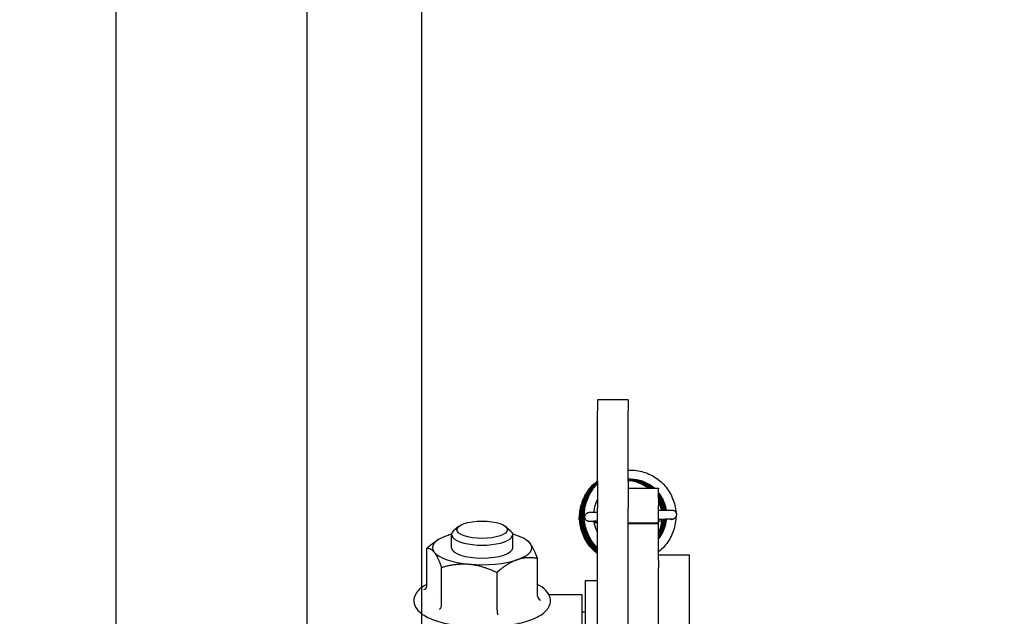
# Model space of a CAD drawing. Units: inches. Extents: x 29725 to 69827, y 17873 to 82294.
# Drawn here: x 33630 to 33759, y 38534 to 38612 of the extents above; entities that cross this region are included whole.
import ezdxf

# ---------------------------------------------------------------- set-up
doc = ezdxf.new("R2010")
doc.units = ezdxf.units.IN
doc.header["$MEASUREMENT"] = 0
for name, color, linetype in [('ARCATA', 4, 'Continuous'), ('CABINA', 7, 'Continuous'), ('Porta-Soglia', 252, 'Continuous')]:
    doc.layers.add(name, color=color, linetype=linetype)
doc.layers.add('QUOTE', color=1, linetype='Continuous', lineweight=15)
doc.styles.add('QUOTE', font='romans.shx', dxfattribs={"width": 0.8})
doc.dimstyles.new('GMV', dxfattribs={"dimscale": 12, "dimtxt": 3, "dimasz": 3, "dimexe": 2, "dimexo": 3, "dimgap": 1, "dimtad": 1, "dimdec": 1, "dimdsep": 46, "dimtxsty": 'QUOTE', "dimcen": 0, "dimclrt": 2, "dimadec": 0, "dimazin": 0, "dimtfac": 1, "dimtdec": 1, "dimtmove": 0, "dimatfit": 3, "dimfxl": 1, "dimtvp": 1, "dimtolj": 1, "dimarcsym": 0})

# ---------------------------------------------------------------- blocks, each defined once
blk = doc.blocks.new('bloccoa')
at = {"layer": 'ARCATA'}
for p, q in [((-20712.22, -14096.31), (-20712.22, -14166.85)), ((-20708.22, -14096.31), (-20708.22, -14166.85)), ((-20706.62, -14157.37), (-20706.62, -14109.15)), ((-20716.22, -14109.38), (-20716.22, -14158.02)), ((-20706.22, -14111.01), (-20706.22, -14155.51)), ((-20720.22, -14160.76), (-20720.22, -14130.91)), ((-20706.62, -14153.26), (-20706.22, -14153.26)), ((-20695.07, -14153.51), (-20695.07, -14158.46)), ((-20687.82, -14154.17), (-20687.82, -14159.12)), ((-20706.22, -14155.51), (-20701.88, -14155.51)), ((-20700.37, -14155.33), (-20700.37, -14160.27)), ((-20686.69, -14155.08), (-20686.69, -14155.08)), ((-20685.86, -14156.65), (-20685.86, -14161.6)), ((-20716.22, -14158.02), (-20716.22, -14158.99)), ((-20708.22, -14157.37), (-20706.62, -14157.37)), ((-20716.22, -14158.99), (-20716.22, -14159.07)), ((-20716.22, -14160.06), (-20716.22, -14159.07)), ((-20716.22, -14160.06), (-20716.22, -14164.8)), ((-20716.22, -14160.76), (-20720.22, -14160.76)), ((-20697.12, -14161.69), (-20697.12, -14163.39)), ((-20689.12, -14161.69), (-20689.12, -14163.39)), ((-20698.9, -14162.7), (-20699.03, -14162.61)), ((-20687.33, -14162.7), (-20687.05, -14162.51)), ((-20696.2, -14164.45), (-20696.84, -14163.89)), ((-20690.03, -14164.45), (-20689.39, -14163.89)), ((-20718.12, -14165.44), (-20718.08, -14165.42)), ((-20716.22, -14164.8), (-20716.22, -14164.92)), ((-20716.22, -14164.8), (-20712.22, -14164.8)), ((-20716.22, -14164.8), (-20716.22, -14164.8)), ((-20716.22, -14164.8), (-20712.22, -14164.8)), ((-20716.22, -14164.92), (-20712.22, -14164.92)), ((-20716.22, -14164.92), (-20716.22, -14167.17)), ((-20716.22, -14168.15), (-20716.22, -14167.17)), ((-20712.22, -14170.39), (-20712.22, -14166.85)), ((-20708.22, -14170.39), (-20708.22, -14166.85)), ((-20716.22, -14168.15), (-20716.22, -14169.41)), ((-20716.22, -14169.46), (-20716.22, -14169.41)), ((-20712.22, -14169.46), (-20716.22, -14169.46)), ((-20712.22, -14170.39), (-20712.22, -14179.6)), ((-20708.22, -14170.39), (-20708.22, -14179.6)), ((-20712.22, -14181.06), (-20712.22, -14179.6)), ((-20708.22, -14181.06), (-20708.22, -14179.6)), ((-20712.22, -14181.06), (-20708.22, -14181.06))]:
    blk.add_line(p, q, dxfattribs=at)
blk.add_arc((-20717.91, -14166), 0.6, 76.5096, 109.856, dxfattribs=at)
for centre, major_axis, ratio, start_param, end_param in [((-20693.12, -14161.69), (6.5, 0), 0.34175, 1.310173, 2.357371), ((-20693.12, -14161.69), (-6.5, 0), 0.34175, 5.498963, 6.546161), ((-20693.12, -14161.69), (-4, 0), 0.34175, 3.141593, 6.283185), ((-20693.12, -14161.69), (6.5, 0), 0.34175, 0.262976, 1.310173), ((-20693.12, -14163.39), (4, 0), 0.34175, 5.911007, 9.796956), ((-20693.12, -14161.69), (6.5, 0), 0.34175, 5.498963, 6.546161), ((-20693.12, -14161.69), (-6.5, 0), 0.34175, 0.262976, 0.908469), ((-20693.12, -14161.69), (-6.5, 0), 0.34175, 2.233124, 2.357371), ((-20707.85, -14165.73), (0.012, -0.598), 0.876106, 3.141736, 3.419819)]:
    blk.add_ellipse(centre, major_axis=major_axis, ratio=ratio, start_param=start_param, end_param=end_param, dxfattribs=at)
blk.add_ellipse((-20693.12, -14164.04), major_axis=(-3.31, 0), ratio=0.34175, dxfattribs=at)
for points, knots in [([(-20685.86, -14156.86), (-20685.79, -14156.82), (-20685.71, -14156.78), (-20685.08, -14156.41), (-20684.64, -14156.04), (-20684.19, -14155.2), (-20684.12, -14154.77), (-20684.29, -14154.04), (-20684.48, -14153.73), (-20685.07, -14153.1), (-20685.54, -14152.79), (-20686.74, -14152.22), (-20687.48, -14151.98), (-20689.12, -14151.6), (-20690, -14151.47), (-20691.83, -14151.3), (-20692.77, -14151.27), (-20694.63, -14151.31), (-20695.55, -14151.39), (-20697.28, -14151.63), (-20698.1, -14151.81), (-20699.56, -14152.25), (-20700.2, -14152.52), (-20701.26, -14153.17), (-20701.69, -14153.56), (-20702.07, -14154.41), (-20702.11, -14154.82), (-20701.91, -14155.53), (-20701.71, -14155.83), (-20701.16, -14156.39), (-20700.8, -14156.64), (-20700.37, -14156.86)], [5.702614, 5.702614, 5.702614, 5.702614, 5.74792, 5.74792, 6.100925, 6.100925, 6.364715, 6.364715, 6.589371, 6.589371, 6.912013, 6.912013, 7.260654, 7.260654, 7.594166, 7.594166, 7.922306, 7.922306, 8.249512, 8.249512, 8.579121, 8.579121, 8.916951, 8.916951, 9.270556, 9.270556, 9.521263, 9.521263, 9.750134, 9.750134, 10.005349, 10.005349, 10.005349, 10.005349]), ([(-20695.07, -14153.51), (-20695.07, -14153.4), (-20695.08, -14153.29), (-20695.1, -14153.18), (-20695.12, -14153.08), (-20695.14, -14152.98), (-20695.17, -14152.91)], [0.0000000252, 0.0000000252, 0.0000000252, 0.0000000252, 0.00033523, 0.00033523, 0.00033523, 0.0006704599, 0.0006704599, 0.0006704599, 0.0006704599]), ([(-20687.54, -14153.61), (-20687.58, -14153.64), (-20687.61, -14153.67), (-20687.68, -14153.76), (-20687.71, -14153.8), (-20687.76, -14153.91), (-20687.78, -14153.96), (-20687.81, -14154.07), (-20687.82, -14154.12), (-20687.82, -14154.17)], [-0.06737181, -0.06737181, -0.06737181, -0.06737181, -0.05077696, -0.05077696, -0.03376608, -0.03376608, -0.01604117, -0.01604117, 0, 0, 0, 0]), ([(-20700.37, -14155.33), (-20700.37, -14155.22), (-20700.41, -14155.11), (-20700.48, -14155.03), (-20700.55, -14154.94), (-20700.64, -14154.87), (-20700.75, -14154.82)], [0.0000000127, 0.0000000127, 0.0000000127, 0.0000000127, 0.00033523, 0.00033523, 0.00033523, 0.0006704599, 0.0006704599, 0.0006704599, 0.0006704599]), ([(-20685.49, -14156.21), (-20685.59, -14156.24), (-20685.68, -14156.29), (-20685.75, -14156.37), (-20685.82, -14156.44), (-20685.86, -14156.54), (-20685.86, -14156.65)], [-0.0000046049, -0.0000046049, -0.0000046049, -0.0000046049, 0.0003318388, 0.0003318388, 0.0003318388, 0.0006682697, 0.0006682697, 0.0006682697, 0.0006682697]), ([(-20718.47, -14165.7), (-20718.47, -14165.59), (-20718.47, -14165.48), (-20718.41, -14164.73), (-20718.25, -14164.09), (-20717.75, -14162.91), (-20717.4, -14162.36), (-20716.75, -14161.61), (-20716.49, -14161.37), (-20716.22, -14161.15)], [1.1179359, 1.1179359, 1.1179359, 1.1179359, 1.1517985, 1.1517985, 1.343964, 1.343964, 1.5367564, 1.5367564, 1.6421894, 1.6421894, 1.6421894, 1.6421894]), ([(-20708.22, -14160.91), (-20708.16, -14160.96), (-20708.1, -14161), (-20707.55, -14161.46), (-20707.11, -14161.96), (-20706.44, -14163.04), (-20706.19, -14163.65), (-20705.89, -14164.89), (-20705.84, -14165.54), (-20705.95, -14166.81), (-20706.11, -14167.45), (-20706.62, -14168.63), (-20706.97, -14169.18), (-20707.64, -14169.93), (-20707.92, -14170.19), (-20708.22, -14170.42)], [0.555799, 0.555799, 0.555799, 0.555799, 0.578256, 0.578256, 0.771377, 0.771377, 0.962663, 0.962663, 1.154215, 1.154215, 1.347406, 1.347406, 1.538784, 1.538784, 1.651352, 1.651352, 1.651352, 1.651352]), ([(-20708.22, -14160.95), (-20708.18, -14160.98), (-20708.15, -14161.01), (-20707.62, -14161.44), (-20707.18, -14161.93), (-20706.5, -14163.02), (-20706.24, -14163.62), (-20705.94, -14164.86), (-20705.88, -14165.51), (-20705.98, -14166.78), (-20706.14, -14167.42), (-20706.63, -14168.6), (-20706.98, -14169.16), (-20707.65, -14169.92), (-20707.92, -14170.17), (-20708.22, -14170.41)], [0.562298, 0.562298, 0.562298, 0.562298, 0.575693, 0.575693, 0.768461, 0.768461, 0.960626, 0.960626, 1.151712, 1.151712, 1.344397, 1.344397, 1.536733, 1.536733, 1.648117, 1.648117, 1.648117, 1.648117]), ([(-20708.22, -14160.99), (-20708.2, -14161.01), (-20708.18, -14161.02), (-20707.67, -14161.44), (-20707.23, -14161.93), (-20706.54, -14163.01), (-20706.29, -14163.61), (-20705.98, -14164.85), (-20705.92, -14165.5), (-20706.01, -14166.78), (-20706.17, -14167.42), (-20706.67, -14168.6), (-20707.01, -14169.15), (-20707.66, -14169.9), (-20707.93, -14170.16), (-20708.22, -14170.39)], [0.570945, 0.570945, 0.570945, 0.570945, 0.577859, 0.577859, 0.769985, 0.769985, 0.962813, 0.962813, 1.153241, 1.153241, 1.347824, 1.347824, 1.537304, 1.537304, 1.646971, 1.646971, 1.646971, 1.646971]), ([(-20708.22, -14161.04), (-20708.18, -14161.07), (-20708.14, -14161.1), (-20707.63, -14161.53), (-20707.21, -14162.02), (-20706.54, -14163.11), (-20706.29, -14163.73), (-20706, -14164.97), (-20705.96, -14165.62), (-20706.07, -14166.89), (-20706.24, -14167.54), (-20706.76, -14168.7), (-20707.11, -14169.24), (-20707.74, -14169.95), (-20707.97, -14170.17), (-20708.22, -14170.37)], [0.566339, 0.566339, 0.566339, 0.566339, 0.580632, 0.580632, 0.769864, 0.769864, 0.964875, 0.964875, 1.153928, 1.153928, 1.349015, 1.349015, 1.537955, 1.537955, 1.632529, 1.632529, 1.632529, 1.632529]), ([(-20708.22, -14161.08), (-20708.21, -14161.08), (-20708.2, -14161.09), (-20707.71, -14161.5), (-20707.28, -14161.99), (-20706.6, -14163.07), (-20706.35, -14163.68), (-20706.05, -14164.92), (-20706, -14165.58), (-20706.11, -14166.85), (-20706.26, -14167.49), (-20706.77, -14168.66), (-20707.11, -14169.21), (-20707.74, -14169.92), (-20707.97, -14170.14), (-20708.22, -14170.34)], [0.579007, 0.579007, 0.579007, 0.579007, 0.581865, 0.581865, 0.773244, 0.773244, 0.964649, 0.964649, 1.157838, 1.157838, 1.349332, 1.349332, 1.540703, 1.540703, 1.635122, 1.635122, 1.635122, 1.635122]), ([(-20708.22, -14161.12), (-20707.73, -14161.53), (-20707.3, -14162.02), (-20706.63, -14163.1), (-20706.38, -14163.71), (-20706.08, -14164.95), (-20706.04, -14165.6), (-20706.15, -14166.88), (-20706.31, -14167.51), (-20706.81, -14168.69), (-20707.16, -14169.24), (-20707.78, -14169.93), (-20707.99, -14170.13), (-20708.22, -14170.32)], [0.581348, 0.581348, 0.581348, 0.581348, 0.772672, 0.772672, 0.963732, 0.963732, 1.156009, 1.156009, 1.348734, 1.348734, 1.53984, 1.53984, 1.627407, 1.627407, 1.627407, 1.627407]), ([(-20708.22, -14161.21), (-20707.78, -14161.59), (-20707.39, -14162.04), (-20706.74, -14163.06), (-20706.48, -14163.67), (-20706.17, -14164.9), (-20706.12, -14165.55), (-20706.21, -14166.83), (-20706.36, -14167.46), (-20706.86, -14168.65), (-20707.2, -14169.21), (-20707.81, -14169.9), (-20708.01, -14170.1), (-20708.22, -14170.28)], [0.593767, 0.593767, 0.593767, 0.593767, 0.767526, 0.767526, 0.960078, 0.960078, 1.151169, 1.151169, 1.343454, 1.343454, 1.536206, 1.536206, 1.619538, 1.619538, 1.619538, 1.619538]), ([(-20708.22, -14161.25), (-20707.79, -14161.63), (-20707.42, -14162.06), (-20706.78, -14163.08), (-20706.52, -14163.68), (-20706.21, -14164.92), (-20706.15, -14165.58), (-20706.25, -14166.85), (-20706.4, -14167.48), (-20706.9, -14168.66), (-20707.25, -14169.22), (-20707.84, -14169.9), (-20708.02, -14170.08), (-20708.22, -14170.26)], [0.60181, 0.60181, 0.60181, 0.60181, 0.770491, 0.770491, 0.963653, 0.963653, 1.155216, 1.155216, 1.346517, 1.346517, 1.539681, 1.539681, 1.617334, 1.617334, 1.617334, 1.617334]), ([(-20708.22, -14161.3), (-20707.8, -14161.67), (-20707.44, -14162.1), (-20706.8, -14163.11), (-20706.55, -14163.71), (-20706.24, -14164.96), (-20706.19, -14165.61), (-20706.3, -14166.89), (-20706.45, -14167.52), (-20706.95, -14168.69), (-20707.3, -14169.25), (-20707.87, -14169.91), (-20708.04, -14170.08), (-20708.22, -14170.23)], [0.606246, 0.606246, 0.606246, 0.606246, 0.772632, 0.772632, 0.964741, 0.964741, 1.157588, 1.157588, 1.348708, 1.348708, 1.540731, 1.540731, 1.611471, 1.611471, 1.611471, 1.611471]), ([(-20708.22, -14161.35), (-20707.81, -14161.71), (-20707.45, -14162.14), (-20706.83, -14163.15), (-20706.58, -14163.75), (-20706.28, -14164.99), (-20706.23, -14165.65), (-20706.34, -14166.93), (-20706.5, -14167.56), (-20707, -14168.73), (-20707.35, -14169.28), (-20707.91, -14169.92), (-20708.06, -14170.07), (-20708.22, -14170.21)], [0.6087408, 0.6087408, 0.6087408, 0.6087408, 0.7732546, 0.7732546, 0.9644399, 0.9644399, 1.1575128, 1.1575128, 1.3493451, 1.3493451, 1.5405027, 1.5405027, 1.6035617, 1.6035617, 1.6035617, 1.6035617]), ([(-20708.22, -14161.39), (-20707.82, -14161.76), (-20707.48, -14162.18), (-20706.85, -14163.18), (-20706.6, -14163.8), (-20706.32, -14165.05), (-20706.27, -14165.69), (-20706.38, -14166.96), (-20706.55, -14167.61), (-20707.06, -14168.78), (-20707.41, -14169.32), (-20707.95, -14169.93), (-20708.08, -14170.06), (-20708.22, -14170.19)], [0.6076678, 0.6076678, 0.6076678, 0.6076678, 0.7684554, 0.7684554, 0.9633336, 0.9633336, 1.1527402, 1.1527402, 1.3475025, 1.3475025, 1.5368425, 1.5368425, 1.592026, 1.592026, 1.592026, 1.592026]), ([(-20708.22, -14161.44), (-20707.84, -14161.8), (-20707.5, -14162.21), (-20706.89, -14163.21), (-20706.63, -14163.83), (-20706.35, -14165.07), (-20706.31, -14165.72), (-20706.42, -14166.99), (-20706.59, -14167.64), (-20707.11, -14168.8), (-20707.46, -14169.34), (-20707.99, -14169.93), (-20708.1, -14170.05), (-20708.22, -14170.16)], [0.613749, 0.613749, 0.613749, 0.613749, 0.770983, 0.770983, 0.9659352, 0.9659352, 1.1551507, 1.1551507, 1.3501249, 1.3501249, 1.5393613, 1.5393613, 1.5875162, 1.5875162, 1.5875162, 1.5875162]), ([(-20708.22, -14161.49), (-20707.88, -14161.82), (-20707.57, -14162.19), (-20706.97, -14163.13), (-20706.71, -14163.74), (-20706.4, -14164.98), (-20706.35, -14165.63), (-20706.44, -14166.9), (-20706.6, -14167.54), (-20707.09, -14168.72), (-20707.44, -14169.27), (-20707.97, -14169.88), (-20708.09, -14170.01), (-20708.22, -14170.13)], [0.6361686, 0.6361686, 0.6361686, 0.6361686, 0.777487, 0.777487, 0.9726373, 0.9726373, 1.1619673, 1.1619673, 1.3557343, 1.3557343, 1.5464633, 1.5464633, 1.5987892, 1.5987892, 1.5987892, 1.5987892]), ([(-20708.22, -14161.54), (-20707.91, -14161.84), (-20707.63, -14162.18), (-20707.03, -14163.09), (-20706.76, -14163.7), (-20706.45, -14164.94), (-20706.39, -14165.58), (-20706.47, -14166.84), (-20706.62, -14167.49), (-20707.1, -14168.68), (-20707.44, -14169.24), (-20707.97, -14169.86), (-20708.09, -14169.98), (-20708.22, -14170.11)], [0.6471101, 0.6471101, 0.6471101, 0.6471101, 0.7768851, 0.7768851, 0.9735006, 0.9735006, 1.160378, 1.160378, 1.3549148, 1.3549148, 1.5466899, 1.5466899, 1.598981, 1.598981, 1.598981, 1.598981]), ([(-20708.22, -14161.58), (-20707.9, -14161.9), (-20707.61, -14162.26), (-20707.03, -14163.19), (-20706.78, -14163.79), (-20706.47, -14165.03), (-20706.42, -14165.69), (-20706.53, -14166.96), (-20706.69, -14167.6), (-20707.19, -14168.77), (-20707.53, -14169.32), (-20708.04, -14169.9), (-20708.13, -14169.99), (-20708.22, -14170.08)], [0.6373347, 0.6373347, 0.6373347, 0.6373347, 0.7730343, 0.7730343, 0.9647443, 0.9647443, 1.1578625, 1.1578625, 1.3491193, 1.3491193, 1.5407695, 1.5407695, 1.578836, 1.578836, 1.578836, 1.578836]), ([(-20708.22, -14161.63), (-20707.9, -14161.95), (-20707.63, -14162.3), (-20707.06, -14163.22), (-20706.81, -14163.82), (-20706.51, -14165.06), (-20706.46, -14165.72), (-20706.57, -14167), (-20706.73, -14167.63), (-20707.24, -14168.8), (-20707.59, -14169.35), (-20708.08, -14169.91), (-20708.15, -14169.98), (-20708.22, -14170.05)], [0.6399425, 0.6399425, 0.6399425, 0.6399425, 0.7730573, 0.7730573, 0.9641393, 0.9641393, 1.1568801, 1.1568801, 1.3491325, 1.3491325, 1.5402311, 1.5402311, 1.5705191, 1.5705191, 1.5705191, 1.5705191]), ([(-20716.22, -14162.83), (-20716.48, -14163.15), (-20716.69, -14163.51), (-20717.07, -14164.35), (-20717.2, -14164.85), (-20717.25, -14165.38), (-20717.25, -14165.39), (-20717.26, -14165.41)], [0.3413851, 0.3413851, 0.3413851, 0.3413851, 0.4652626, 0.4652626, 0.6186612, 0.6186612, 0.6232681, 0.6232681, 0.6232681, 0.6232681]), ([(-20716.22, -14162.87), (-20716.46, -14163.18), (-20716.67, -14163.53), (-20717.04, -14164.36), (-20717.17, -14164.87), (-20717.22, -14165.39), (-20717.22, -14165.4), (-20717.22, -14165.41)], [0.3465108, 0.3465108, 0.3465108, 0.3465108, 0.4668202, 0.4668202, 0.6201641, 0.6201641, 0.623223, 0.623223, 0.623223, 0.623223]), ([(-20716.22, -14162.91), (-20716.46, -14163.23), (-20716.67, -14163.59), (-20717.02, -14164.41), (-20717.14, -14164.91), (-20717.18, -14165.41)], [0.3470255, 0.3470255, 0.3470255, 0.3470255, 0.4682115, 0.4682115, 0.6181503, 0.6181503, 0.6181503, 0.6181503]), ([(-20716.22, -14162.95), (-20716.43, -14163.24), (-20716.62, -14163.56), (-20716.97, -14164.37), (-20717.1, -14164.89), (-20717.14, -14165.4)], [0.3590838, 0.3590838, 0.3590838, 0.3590838, 0.4686991, 0.4686991, 0.6249798, 0.6249798, 0.6249798, 0.6249798]), ([(-20716.22, -14162.99), (-20716.4, -14163.24), (-20716.56, -14163.52), (-20716.9, -14164.27), (-20717.04, -14164.78), (-20717.1, -14165.33), (-20717.1, -14165.37), (-20717.1, -14165.4)], [0.3703558, 0.3703558, 0.3703558, 0.3703558, 0.463821, 0.463821, 0.6201288, 0.6201288, 0.630692, 0.630692, 0.630692, 0.630692]), ([(-20716.22, -14163.03), (-20716.38, -14163.27), (-20716.53, -14163.53), (-20716.86, -14164.26), (-20717, -14164.77), (-20717.06, -14165.32), (-20717.06, -14165.36), (-20717.07, -14165.4)], [0.3741576, 0.3741576, 0.3741576, 0.3741576, 0.4611322, 0.4611322, 0.6163551, 0.6163551, 0.6289465, 0.6289465, 0.6289465, 0.6289465]), ([(-20716.22, -14163.08), (-20716.38, -14163.31), (-20716.52, -14163.57), (-20716.84, -14164.29), (-20716.97, -14164.8), (-20717.02, -14165.34), (-20717.03, -14165.37), (-20717.03, -14165.4)], [0.3802055, 0.3802055, 0.3802055, 0.3802055, 0.465972, 0.465972, 0.6192749, 0.6192749, 0.6292917, 0.6292917, 0.6292917, 0.6292917]), ([(-20716.22, -14163.12), (-20716.37, -14163.35), (-20716.5, -14163.59), (-20716.81, -14164.31), (-20716.94, -14164.81), (-20716.99, -14165.35), (-20716.99, -14165.37), (-20716.99, -14165.4)], [0.385522, 0.385522, 0.385522, 0.385522, 0.4669122, 0.4669122, 0.6203903, 0.6203903, 0.6286318, 0.6286318, 0.6286318, 0.6286318]), ([(-20716.22, -14163.17), (-20716.35, -14163.39), (-20716.47, -14163.61), (-20716.77, -14164.31), (-20716.9, -14164.82), (-20716.95, -14165.35), (-20716.95, -14165.38), (-20716.95, -14165.4)], [0.3904095, 0.3904095, 0.3904095, 0.3904095, 0.4657616, 0.4657616, 0.6201185, 0.6201185, 0.6273541, 0.6273541, 0.6273541, 0.6273541]), ([(-20716.22, -14163.23), (-20716.33, -14163.41), (-20716.44, -14163.61), (-20716.73, -14164.28), (-20716.86, -14164.8), (-20716.91, -14165.34), (-20716.91, -14165.37), (-20716.92, -14165.4)], [0.3970787, 0.3970787, 0.3970787, 0.3970787, 0.463463, 0.463463, 0.618489, 0.618489, 0.6277257, 0.6277257, 0.6277257, 0.6277257]), ([(-20716.22, -14163.28), (-20716.31, -14163.44), (-20716.4, -14163.6), (-20716.68, -14164.23), (-20716.81, -14164.74), (-20716.87, -14165.3), (-20716.87, -14165.35), (-20716.88, -14165.4)], [0.4063614, 0.4063614, 0.4063614, 0.4063614, 0.4616027, 0.4616027, 0.6160504, 0.6160504, 0.6306776, 0.6306776, 0.6306776, 0.6306776]), ([(-20716.22, -14163.33), (-20716.3, -14163.47), (-20716.37, -14163.61), (-20716.64, -14164.22), (-20716.77, -14164.73), (-20716.83, -14165.29), (-20716.84, -14165.34), (-20716.84, -14165.4)], [0.4165514, 0.4165514, 0.4165514, 0.4165514, 0.4643884, 0.4643884, 0.6179559, 0.6179559, 0.6342901, 0.6342901, 0.6342901, 0.6342901]), ([(-20716.22, -14163.39), (-20716.28, -14163.51), (-20716.35, -14163.64), (-20716.61, -14164.23), (-20716.74, -14164.74), (-20716.79, -14165.3), (-20716.8, -14165.35), (-20716.8, -14165.4)], [0.4241933, 0.4241933, 0.4241933, 0.4241933, 0.466495, 0.466495, 0.6197923, 0.6197923, 0.6350034, 0.6350034, 0.6350034, 0.6350034]), ([(-20716.22, -14163.45), (-20716.26, -14163.53), (-20716.3, -14163.61), (-20716.55, -14164.16), (-20716.69, -14164.68), (-20716.75, -14165.26), (-20716.76, -14165.33), (-20716.76, -14165.4)], [0.4355208, 0.4355208, 0.4355208, 0.4355208, 0.4624373, 0.4624373, 0.6182445, 0.6182445, 0.6389089, 0.6389089, 0.6389089, 0.6389089]), ([(-20716.22, -14163.52), (-20716.26, -14163.6), (-20716.3, -14163.68), (-20716.54, -14164.24), (-20716.67, -14164.75), (-20716.72, -14165.31), (-20716.72, -14165.35), (-20716.72, -14165.4)], [0.436966, 0.436966, 0.436966, 0.436966, 0.4651034, 0.4651034, 0.6198218, 0.6198218, 0.6331414, 0.6331414, 0.6331414, 0.6331414]), ([(-20716.22, -14163.58), (-20716.24, -14163.63), (-20716.27, -14163.69), (-20716.5, -14164.21), (-20716.63, -14164.72), (-20716.68, -14165.29), (-20716.68, -14165.34), (-20716.69, -14165.39)], [0.4454939, 0.4454939, 0.4454939, 0.4454939, 0.4628592, 0.4628592, 0.6177643, 0.6177643, 0.6340459, 0.6340459, 0.6340459, 0.6340459]), ([(-20716.22, -14163.65), (-20716.22, -14163.67), (-20716.23, -14163.68), (-20716.44, -14164.16), (-20716.58, -14164.67), (-20716.64, -14165.25), (-20716.64, -14165.32), (-20716.65, -14165.39)], [0.4575268, 0.4575268, 0.4575268, 0.4575268, 0.4622387, 0.4622387, 0.6162953, 0.6162953, 0.6380891, 0.6380891, 0.6380891, 0.6380891]), ([(-20707.75, -14165.13), (-20707.81, -14164.73), (-20707.92, -14164.34), (-20708.12, -14163.87), (-20708.16, -14163.77), (-20708.22, -14163.66)], [0.6498173, 0.6498173, 0.6498173, 0.6498173, 0.7699354, 0.7699354, 0.8038674, 0.8038674, 0.8038674, 0.8038674]), ([(-20718.56, -14166.03), (-20718.56, -14165.97), (-20718.55, -14165.9), (-20718.52, -14165.78), (-20718.49, -14165.72), (-20718.41, -14165.61), (-20718.36, -14165.57), (-20718.29, -14165.51), (-20718.26, -14165.49), (-20718.2, -14165.46), (-20718.16, -14165.45), (-20718.12, -14165.44)], [0, 0, 0, 0, 0.0193053, 0.0193053, 0.03874111, 0.03874111, 0.05819026, 0.05819026, 0.06769894, 0.06769894, 0.07980539, 0.07980539, 0.07980539, 0.07980539]), ([(-20717.78, -14165.42), (-20717.83, -14165.41), (-20717.88, -14165.4), (-20717.98, -14165.4), (-20718.03, -14165.41), (-20718.08, -14165.42)], [0.07785228, 0.07785228, 0.07785228, 0.07785228, 0.09295324, 0.09295324, 0.10797184, 0.10797184, 0.10797184, 0.10797184]), ([(-20717.93, -14165.42), (-20717.93, -14165.42), (-20717.93, -14165.42), (-20717.93, -14165.42), (-20717.92, -14165.42), (-20717.85, -14165.42), (-20717.76, -14165.42), (-20717.46, -14165.41), (-20717.19, -14165.41), (-20716.67, -14165.39), (-20716.45, -14165.39), (-20716.22, -14165.38)], [0.115468, 0.115468, 0.115468, 0.115468, 0.1175325, 0.1175325, 0.1573244, 0.1573244, 0.262332, 0.262332, 0.4264908, 0.4264908, 0.5210565, 0.5210565, 0.5210565, 0.5210565]), ([(-20708.22, -14164.94), (-20708.12, -14164.94), (-20708.02, -14164.93), (-20707.88, -14164.93), (-20707.83, -14164.93), (-20707.78, -14164.93)], [1.23421429, 1.23421429, 1.23421429, 1.23421429, 1.27430399, 1.27430399, 1.29575196, 1.29575196, 1.29575196, 1.29575196]), ([(-20708.22, -14165.16), (-20708.11, -14165.16), (-20708.02, -14165.16), (-20707.64, -14165.14), (-20707.42, -14165.13), (-20707.27, -14165.13), (-20707.25, -14165.13), (-20707.23, -14165.12), (-20707.23, -14165.12), (-20707.23, -14165.12)], [1.4249032, 1.4249032, 1.4249032, 1.4249032, 1.4771173, 1.4771173, 1.6520452, 1.6520452, 1.701464, 1.701464, 1.7215428, 1.7215428, 1.7215428, 1.7215428]), ([(-20706.57, -14165.7), (-20706.56, -14165.77), (-20706.57, -14165.83), (-20706.61, -14165.96), (-20706.64, -14166.02), (-20706.72, -14166.12), (-20706.76, -14166.17), (-20706.84, -14166.22), (-20706.87, -14166.24), (-20706.92, -14166.27), (-20706.95, -14166.28), (-20706.99, -14166.29), (-20707.01, -14166.3), (-20707.04, -14166.3), (-20707.05, -14166.31), (-20707.08, -14166.31), (-20707.08, -14166.31), (-20707.1, -14166.31), (-20707.11, -14166.32), (-20707.13, -14166.32), (-20707.14, -14166.32), (-20707.18, -14166.32), (-20707.22, -14166.32), (-20707.44, -14166.33), (-20707.74, -14166.34), (-20708.17, -14166.36), (-20708.19, -14166.36), (-20708.22, -14166.36)], [0, 0, 0, 0, 0.0193053, 0.0193053, 0.0387411, 0.0387411, 0.0581903, 0.0581903, 0.0676989, 0.0676989, 0.0764209, 0.0764209, 0.0823115, 0.0823115, 0.0891819, 0.0891819, 0.0949702, 0.0949702, 0.1045286, 0.1045286, 0.1275908, 0.1275908, 0.1967703, 0.1967703, 0.4078554, 0.4078554, 0.4202521, 0.4202521, 0.4202521, 0.4202521]), ([(-20707.86, -14165.13), (-20707.57, -14165.12), (-20707.37, -14165.12), (-20707.22, -14165.12), (-20707.2, -14165.12), (-20707.16, -14165.12), (-20707.15, -14165.12), (-20707.1, -14165.12), (-20707.09, -14165.12), (-20707.07, -14165.13), (-20707.06, -14165.13), (-20707.02, -14165.14), (-20707, -14165.14), (-20706.94, -14165.16), (-20706.92, -14165.17), (-20706.85, -14165.21), (-20706.81, -14165.24), (-20706.72, -14165.31), (-20706.68, -14165.36), (-20706.62, -14165.47), (-20706.59, -14165.53), (-20706.57, -14165.63), (-20706.57, -14165.67), (-20706.57, -14165.7)], [0, 0, 0, 0, 0.1763558, 0.1763558, 0.230532, 0.230532, 0.2566198, 0.2566198, 0.2631117, 0.2631117, 0.2675007, 0.2675007, 0.2763771, 0.2763771, 0.285128, 0.285128, 0.2998972, 0.2998972, 0.3186039, 0.3186039, 0.3380421, 0.3380421, 0.3490157, 0.3490157, 0.3490157, 0.3490157]), ([(-20705.89, -14165.19), (-20705.89, -14165.2), (-20705.89, -14165.2), (-20705.86, -14165.25), (-20705.84, -14165.31), (-20705.81, -14165.41), (-20705.81, -14165.45), (-20705.81, -14165.49)], [1.73089092, 1.73089092, 1.73089092, 1.73089092, 1.7312113, 1.7312113, 1.7506481, 1.7506481, 1.76177106, 1.76177106, 1.76177106, 1.76177106]), ([(-20705.81, -14165.49), (-20705.81, -14165.55), (-20705.82, -14165.62), (-20705.85, -14165.71), (-20705.86, -14165.75), (-20705.88, -14165.78)], [0, 0, 0, 0, 0.0193053, 0.0193053, 0.03052712, 0.03052712, 0.03052712, 0.03052712]), ([(-20716.22, -14166.58), (-20716.57, -14166.59), (-20716.87, -14166.6), (-20717.44, -14166.61), (-20717.67, -14166.61), (-20717.87, -14166.61), (-20717.91, -14166.61), (-20717.95, -14166.61), (-20717.97, -14166.61), (-20718, -14166.61), (-20718.01, -14166.61), (-20718.03, -14166.61), (-20718.04, -14166.61), (-20718.07, -14166.6), (-20718.09, -14166.6), (-20718.13, -14166.59), (-20718.14, -14166.58), (-20718.19, -14166.57), (-20718.22, -14166.55), (-20718.29, -14166.52), (-20718.33, -14166.49), (-20718.42, -14166.41), (-20718.46, -14166.36), (-20718.52, -14166.24), (-20718.54, -14166.18), (-20718.56, -14166.09), (-20718.56, -14166.06), (-20718.56, -14166.03)], [1.3222991, 1.3222991, 1.3222991, 1.3222991, 1.4647174, 1.4647174, 1.6407969, 1.6407969, 1.7100143, 1.7100143, 1.7423112, 1.7423112, 1.7492942, 1.7492942, 1.7564754, 1.7564754, 1.7632934, 1.7632934, 1.769265, 1.769265, 1.7788987, 1.7788987, 1.7941799, 1.7941799, 1.813092, 1.813092, 1.8325381, 1.8325381, 1.8413651, 1.8413651, 1.8413651, 1.8413651]), ([(-20712.22, -14171.84), (-20712.42, -14171.85), (-20712.63, -14171.85), (-20713.48, -14171.81), (-20714.12, -14171.66), (-20715.31, -14171.19), (-20715.88, -14170.86), (-20716.85, -14170.04), (-20717.28, -14169.55), (-20717.95, -14168.46), (-20718.2, -14167.85), (-20718.43, -14166.92), (-20718.47, -14166.6), (-20718.5, -14166.28)], [0.1331633, 0.1331633, 0.1331633, 0.1331633, 0.195209, 0.195209, 0.3882462, 0.3882462, 0.5799077, 0.5799077, 0.7711951, 0.7711951, 0.9643001, 0.9643001, 1.0595774, 1.0595774, 1.0595774, 1.0595774]), ([(-20717.25, -14166.6), (-20717.2, -14166.91), (-20717.13, -14167.2), (-20716.85, -14167.97), (-20716.59, -14168.43), (-20716.25, -14168.86), (-20716.23, -14168.88), (-20716.22, -14168.9)], [0.0624779, 0.0624779, 0.0624779, 0.0624779, 0.153987, 0.153987, 0.3084325, 0.3084325, 0.3170717, 0.3170717, 0.3170717, 0.3170717]), ([(-20717.21, -14166.6), (-20717.2, -14166.7), (-20717.18, -14166.8), (-20717.04, -14167.4), (-20716.84, -14167.89), (-20716.47, -14168.5), (-20716.35, -14168.68), (-20716.22, -14168.84)], [0.743127, 0.743127, 0.743127, 0.743127, 0.7735142, 0.7735142, 0.9273372, 0.9273372, 0.9906713, 0.9906713, 0.9906713, 0.9906713]), ([(-20717.17, -14166.6), (-20717.16, -14166.7), (-20717.14, -14166.81), (-20717, -14167.41), (-20716.8, -14167.9), (-20716.43, -14168.49), (-20716.33, -14168.64), (-20716.22, -14168.78)], [0.7430992, 0.7430992, 0.7430992, 0.7430992, 0.7740334, 0.7740334, 0.9288566, 0.9288566, 0.9834344, 0.9834344, 0.9834344, 0.9834344]), ([(-20717.13, -14166.6), (-20717.11, -14166.72), (-20717.08, -14166.85), (-20716.93, -14167.47), (-20716.72, -14167.96), (-20716.37, -14168.51), (-20716.3, -14168.62), (-20716.22, -14168.73)], [0.7381292, 0.7381292, 0.7381292, 0.7381292, 0.7753169, 0.7753169, 0.9321109, 0.9321109, 0.9715961, 0.9715961, 0.9715961, 0.9715961]), ([(-20717.09, -14166.6), (-20717.07, -14166.71), (-20717.05, -14166.82), (-20716.91, -14167.43), (-20716.7, -14167.92), (-20716.36, -14168.46), (-20716.29, -14168.56), (-20716.22, -14168.66)], [0.7448847, 0.7448847, 0.7448847, 0.7448847, 0.7781106, 0.7781106, 0.9335522, 0.9335522, 0.9702224, 0.9702224, 0.9702224, 0.9702224]), ([(-20717.05, -14166.6), (-20717.04, -14166.67), (-20717.03, -14166.74), (-20716.9, -14167.32), (-20716.71, -14167.81), (-20716.37, -14168.37), (-20716.29, -14168.48), (-20716.22, -14168.59)], [0.7505836, 0.7505836, 0.7505836, 0.7505836, 0.7719468, 0.7719468, 0.9282706, 0.9282706, 0.9684637, 0.9684637, 0.9684637, 0.9684637]), ([(-20717.01, -14166.6), (-20717, -14166.67), (-20716.99, -14166.73), (-20716.86, -14167.3), (-20716.67, -14167.79), (-20716.35, -14168.34), (-20716.28, -14168.43), (-20716.22, -14168.53)], [0.7488355, 0.7488355, 0.7488355, 0.7488355, 0.7690383, 0.7690383, 0.9242572, 0.9242572, 0.9591849, 0.9591849, 0.9591849, 0.9591849]), ([(-20716.97, -14166.6), (-20716.96, -14166.68), (-20716.94, -14166.76), (-20716.81, -14167.34), (-20716.61, -14167.83), (-20716.3, -14168.33), (-20716.26, -14168.4), (-20716.22, -14168.46)], [0.7491659, 0.7491659, 0.7491659, 0.7491659, 0.7738736, 0.7738736, 0.9280363, 0.9280363, 0.951586, 0.951586, 0.951586, 0.951586]), ([(-20716.93, -14166.6), (-20716.92, -14166.68), (-20716.9, -14166.76), (-20716.76, -14167.35), (-20716.56, -14167.84), (-20716.27, -14168.31), (-20716.24, -14168.35), (-20716.22, -14168.39)], [0.7485236, 0.7485236, 0.7485236, 0.7485236, 0.7740005, 0.7740005, 0.9289281, 0.9289281, 0.9429502, 0.9429502, 0.9429502, 0.9429502]), ([(-20716.89, -14166.6), (-20716.87, -14166.68), (-20716.86, -14166.77), (-20716.72, -14167.35), (-20716.52, -14167.84), (-20716.24, -14168.29), (-20716.23, -14168.31), (-20716.22, -14168.32)], [0.7472524, 0.7472524, 0.7472524, 0.7472524, 0.7733466, 0.7733466, 0.9276826, 0.9276826, 0.9335766, 0.9335766, 0.9335766, 0.9335766]), ([(-20716.85, -14166.6), (-20716.84, -14166.68), (-20716.82, -14166.76), (-20716.68, -14167.33), (-20716.48, -14167.81), (-20716.22, -14168.24), (-20716.22, -14168.25), (-20716.22, -14168.25)], [0.7476132, 0.7476132, 0.7476132, 0.7476132, 0.7724466, 0.7724466, 0.9248508, 0.9248508, 0.9254725, 0.9254725, 0.9254725, 0.9254725]), ([(-20716.81, -14166.59), (-20716.8, -14166.66), (-20716.78, -14166.72), (-20716.66, -14167.27), (-20716.47, -14167.75), (-20716.22, -14168.18)], [0.7505687, 0.7505687, 0.7505687, 0.7505687, 0.7704131, 0.7704131, 0.9201174, 0.9201174, 0.9201174, 0.9201174]), ([(-20716.77, -14166.59), (-20716.76, -14166.66), (-20716.74, -14166.72), (-20716.63, -14167.24), (-20716.45, -14167.69), (-20716.22, -14168.1)], [0.7541865, 0.7541865, 0.7541865, 0.7541865, 0.7729031, 0.7729031, 0.9149736, 0.9149736, 0.9149736, 0.9149736]), ([(-20716.73, -14166.59), (-20716.72, -14166.66), (-20716.7, -14166.72), (-20716.59, -14167.21), (-20716.43, -14167.63), (-20716.22, -14168.02)], [0.7549198, 0.7549198, 0.7549198, 0.7549198, 0.7739828, 0.7739828, 0.9067164, 0.9067164, 0.9067164, 0.9067164]), ([(-20716.69, -14166.59), (-20716.68, -14166.63), (-20716.67, -14166.67), (-20716.57, -14167.14), (-20716.42, -14167.55), (-20716.22, -14167.93)], [0.7588473, 0.7588473, 0.7588473, 0.7588473, 0.7712312, 0.7712312, 0.9014051, 0.9014051, 0.9014051, 0.9014051]), ([(-20716.65, -14166.59), (-20716.63, -14166.66), (-20716.62, -14166.72), (-20716.52, -14167.15), (-20716.39, -14167.51), (-20716.22, -14167.85)], [0.7530789, 0.7530789, 0.7530789, 0.7530789, 0.7730907, 0.7730907, 0.8862724, 0.8862724, 0.8862724, 0.8862724]), ([(-20716.61, -14166.59), (-20716.59, -14166.65), (-20716.58, -14166.7), (-20716.49, -14167.1), (-20716.37, -14167.44), (-20716.22, -14167.76)], [0.753987, 0.753987, 0.753987, 0.753987, 0.7715363, 0.7715363, 0.8774844, 0.8774844, 0.8774844, 0.8774844]), ([(-20708.22, -14168.02), (-20708.05, -14167.69), (-20707.92, -14167.35), (-20707.78, -14166.78), (-20707.74, -14166.56), (-20707.72, -14166.34)], [0.3525218, 0.3525218, 0.3525218, 0.3525218, 0.4612514, 0.4612514, 0.5279915, 0.5279915, 0.5279915, 0.5279915]), ([(-20715.67, -14169.46), (-20715.51, -14169.61), (-20715.33, -14169.74), (-20714.71, -14170.14), (-20714.23, -14170.36), (-20713.24, -14170.62), (-20712.72, -14170.67), (-20712.22, -14170.64)], [0.3949212, 0.3949212, 0.3949212, 0.3949212, 0.4615509, 0.4615509, 0.6158213, 0.6158213, 0.7689698, 0.7689698, 0.7689698, 0.7689698]), ([(-20715.62, -14169.46), (-20715.61, -14169.47), (-20715.6, -14169.48), (-20715.2, -14169.82), (-20714.75, -14170.1), (-20713.8, -14170.48), (-20713.28, -14170.6), (-20712.59, -14170.64), (-20712.4, -14170.64), (-20712.22, -14170.63)], [1.0762874, 1.0762874, 1.0762874, 1.0762874, 1.0806446, 1.0806446, 1.235383, 1.235383, 1.3892639, 1.3892639, 1.4448801, 1.4448801, 1.4448801, 1.4448801]), ([(-20715.57, -14169.46), (-20715.56, -14169.47), (-20715.54, -14169.48), (-20715.14, -14169.82), (-20714.69, -14170.09), (-20713.74, -14170.48), (-20713.22, -14170.59), (-20712.55, -14170.63), (-20712.38, -14170.63), (-20712.22, -14170.62)], [1.0768927, 1.0768927, 1.0768927, 1.0768927, 1.0821945, 1.0821945, 1.2358985, 1.2358985, 1.3907483, 1.3907483, 1.439967, 1.439967, 1.439967, 1.439967]), ([(-20715.52, -14169.46), (-20715.48, -14169.49), (-20715.44, -14169.53), (-20715.01, -14169.87), (-20714.57, -14170.12), (-20713.62, -14170.49), (-20713.08, -14170.6), (-20712.44, -14170.62), (-20712.33, -14170.62), (-20712.22, -14170.62)], [1.0724452, 1.0724452, 1.0724452, 1.0724452, 1.0887328, 1.0887328, 1.2370177, 1.2370177, 1.3961538, 1.3961538, 1.4299507, 1.4299507, 1.4299507, 1.4299507]), ([(-20715.47, -14169.46), (-20715.45, -14169.47), (-20715.44, -14169.49), (-20715.02, -14169.83), (-20714.56, -14170.1), (-20713.61, -14170.47), (-20713.1, -14170.57), (-20712.47, -14170.61), (-20712.34, -14170.61), (-20712.22, -14170.61)], [1.0799257, 1.0799257, 1.0799257, 1.0799257, 1.0859435, 1.0859435, 1.2421233, 1.2421233, 1.3937748, 1.3937748, 1.4320139, 1.4320139, 1.4320139, 1.4320139]), ([(-20715.42, -14169.46), (-20715.04, -14169.78), (-20714.6, -14170.05), (-20713.67, -14170.43), (-20713.17, -14170.54), (-20712.52, -14170.59), (-20712.37, -14170.6), (-20712.22, -14170.6)], [1.0864386, 1.0864386, 1.0864386, 1.0864386, 1.2363496, 1.2363496, 1.3880276, 1.3880276, 1.4327798, 1.4327798, 1.4327798, 1.4327798]), ([(-20715.37, -14169.46), (-20714.99, -14169.77), (-20714.56, -14170.03), (-20713.64, -14170.41), (-20713.13, -14170.54), (-20712.49, -14170.58), (-20712.35, -14170.59), (-20712.22, -14170.58)], [1.085331, 1.085331, 1.085331, 1.085331, 1.2320462, 1.2320462, 1.3858266, 1.3858266, 1.4261538, 1.4261538, 1.4261538, 1.4261538]), ([(-20715.31, -14169.46), (-20714.93, -14169.78), (-20714.49, -14170.04), (-20713.56, -14170.42), (-20713.05, -14170.53), (-20712.43, -14170.57), (-20712.32, -14170.57), (-20712.22, -14170.57)], [1.0863297, 1.0863297, 1.0863297, 1.0863297, 1.2357051, 1.2357051, 1.389952, 1.389952, 1.4216348, 1.4216348, 1.4216348, 1.4216348]), ([(-20715.26, -14169.46), (-20714.88, -14169.78), (-20714.44, -14170.04), (-20713.5, -14170.41), (-20712.98, -14170.53), (-20712.39, -14170.56), (-20712.3, -14170.56), (-20712.22, -14170.56)], [1.0864014, 1.0864014, 1.0864014, 1.0864014, 1.2359062, 1.2359062, 1.3907915, 1.3907915, 1.4161134, 1.4161134, 1.4161134, 1.4161134]), ([(-20715.21, -14169.46), (-20714.82, -14169.77), (-20714.39, -14170.03), (-20713.45, -14170.4), (-20712.93, -14170.52), (-20712.35, -14170.55), (-20712.28, -14170.55), (-20712.22, -14170.55)], [1.085876, 1.085876, 1.085876, 1.085876, 1.235302, 1.235302, 1.3894806, 1.3894806, 1.4099819, 1.4099819, 1.4099819, 1.4099819]), ([(-20715.16, -14169.46), (-20714.78, -14169.77), (-20714.35, -14170.02), (-20713.42, -14170.39), (-20712.9, -14170.51), (-20712.33, -14170.54), (-20712.27, -14170.54), (-20712.22, -14170.54)], [1.0868561, 1.0868561, 1.0868561, 1.0868561, 1.2329944, 1.2329944, 1.3890146, 1.3890146, 1.4054449, 1.4054449, 1.4054449, 1.4054449]), ([(-20715.11, -14169.46), (-20714.74, -14169.76), (-20714.32, -14170), (-20713.41, -14170.37), (-20712.9, -14170.49), (-20712.34, -14170.52), (-20712.28, -14170.53), (-20712.22, -14170.53)], [1.0906125, 1.0906125, 1.0906125, 1.0906125, 1.2323669, 1.2323669, 1.3855732, 1.3855732, 1.4035264, 1.4035264, 1.4035264, 1.4035264]), ([(-20715.05, -14169.46), (-20714.69, -14169.75), (-20714.28, -14169.99), (-20713.37, -14170.36), (-20712.86, -14170.48), (-20712.31, -14170.51), (-20712.26, -14170.51), (-20712.22, -14170.52)], [1.0949083, 1.0949083, 1.0949083, 1.0949083, 1.2348036, 1.2348036, 1.3884001, 1.3884001, 1.4022365, 1.4022365, 1.4022365, 1.4022365]), ([(-20715, -14169.46), (-20714.64, -14169.75), (-20714.23, -14169.99), (-20713.32, -14170.35), (-20712.81, -14170.47), (-20712.27, -14170.5), (-20712.24, -14170.5), (-20712.22, -14170.5)], [1.0963698, 1.0963698, 1.0963698, 1.0963698, 1.2358319, 1.2358319, 1.3904858, 1.3904858, 1.3980621, 1.3980621, 1.3980621, 1.3980621]), ([(-20714.95, -14169.46), (-20714.6, -14169.73), (-20714.21, -14169.96), (-20713.33, -14170.32), (-20712.83, -14170.44), (-20712.29, -14170.49), (-20712.25, -14170.49), (-20712.22, -14170.49)], [1.100988, 1.100988, 1.100988, 1.100988, 1.2339145, 1.2339145, 1.3863034, 1.3863034, 1.3971185, 1.3971185, 1.3971185, 1.3971185]), ([(-20714.9, -14169.46), (-20714.53, -14169.75), (-20714.12, -14169.98), (-20713.22, -14170.33), (-20712.72, -14170.45), (-20712.22, -14170.48)], [1.0960901, 1.0960901, 1.0960901, 1.0960901, 1.2350633, 1.2350633, 1.3864475, 1.3864475, 1.3864475, 1.3864475]), ([(-20714.84, -14169.46), (-20714.49, -14169.74), (-20714.09, -14169.97), (-20713.21, -14170.32), (-20712.71, -14170.43), (-20712.22, -14170.46)], [1.0977415, 1.0977415, 1.0977415, 1.0977415, 1.2335081, 1.2335081, 1.3824593, 1.3824593, 1.3824593, 1.3824593])]:
    blk.add_open_spline(points, degree=3, knots=knots, dxfattribs=at)
for points, weights in [([(-20697.72, -14160.12), (-20696.49, -14159.7), (-20695.07, -14158.46)], [1.68306264476, 1.68306264476, 1.56222418362]), ([(-20691.44, -14159.54), (-20693.12, -14159.39), (-20695.07, -14158.46)], [1.68304920099, 1.68304920099, 1.56221170508]), ([(-20687.82, -14159.12), (-20689.76, -14159.69), (-20691.44, -14159.54)], [1.56221170508, 1.68304920099, 1.68304920099]), ([(-20686.84, -14161.11), (-20687.29, -14160.54), (-20687.82, -14159.12)], [1.68304920099, 1.68304920099, 1.56221170508]), ([(-20700.37, -14160.27), (-20698.95, -14160.54), (-20697.72, -14160.12)], [1.56222418362, 1.68306264476, 1.68306264476]), ([(-20700.37, -14160.27), (-20699.85, -14161.69), (-20699.39, -14162.26)], [1.56221170508, 1.68304920099, 1.68304920099]), ([(-20687.05, -14162.51), (-20686.48, -14162.14), (-20685.86, -14161.6)], [1.64210458863, 1.61271165058, 1.56222671134]), ([(-20685.86, -14161.6), (-20686.39, -14161.68), (-20686.84, -14161.11)], [1.56221170508, 1.68304920099, 1.68304920099]), ([(-20699.39, -14162.26), (-20699.21, -14162.49), (-20699.03, -14162.61)], [1.68304920099, 1.68304920099, 1.66404395903])]:
    blk.add_rational_spline(points, weights, degree=2, dxfattribs=at)
blk.add_open_spline([(-20716.63, -14165.18), (-20716.51, -14165.17), (-20716.37, -14165.17), (-20716.22, -14165.16)], degree=3, dxfattribs=at)
blk = doc.blocks.new('*D1518')
at = {"layer": 'Defpoints', "color": 0}
for p in [(33957.27, 39327.02), (33957.27, 39016.3), (33682.27, 37921.3)]:
    blk.add_point(p, dxfattribs=at)
at = {"layer": 'QUOTE', "color": 0, "lineweight": -2}
for p, q in [((33682.27, 37957.3), (33682.27, 39351.02)), ((33957.27, 39052.3), (33957.27, 39351.02)), ((33718.27, 39327.02), (33921.27, 39327.02))]:
    blk.add_line(p, q, dxfattribs=at)
at = {"layer": 'QUOTE', "color": 0}
for points in [[(33718.27, 39333.02), (33718.27, 39321.02), (33682.27, 39327.02)], [(33921.27, 39321.02), (33921.27, 39333.02), (33957.27, 39327.02)]]:
    blk.add_solid(points, dxfattribs=at)
at = {"layer": 'QUOTE', "color": 2, "insert": (33809.77, 39357.02), "char_height": 36, "attachment_point": 5, "style": 'QUOTE'}
blk.add_mtext('\\A1;275', dxfattribs=at)
blk = doc.blocks.new('*D1525')
at = {"layer": 'Defpoints', "color": 0}
for p in [(33682.27, 39327.33), (32572.27, 37996.3), (33682.27, 37921.3)]:
    blk.add_point(p, dxfattribs=at)
at = {"layer": 'QUOTE', "color": 0, "lineweight": -2}
for p, q in [((32572.27, 38032.3), (32572.27, 39351.33)), ((33682.27, 37957.3), (33682.27, 39351.33)), ((32608.27, 39327.33), (33646.27, 39327.33))]:
    blk.add_line(p, q, dxfattribs=at)
at = {"layer": 'QUOTE', "color": 0}
for points in [[(32608.27, 39333.33), (32608.27, 39321.33), (32572.27, 39327.33)], [(33646.27, 39321.33), (33646.27, 39333.33), (33682.27, 39327.33)]]:
    blk.add_solid(points, dxfattribs=at)
at = {"layer": 'QUOTE', "color": 2, "insert": (33137.27, 39363.33), "char_height": 36, "attachment_point": 5, "style": 'QUOTE'}
blk.add_mtext('D.t.g. \\A1;1110', dxfattribs=at)

msp = doc.modelspace()

# ---------------------------------------------------------------- linework, layer by layer
at = {"layer": 'CABINA'}
msp.add_line((33667.27083, 37456.30272), (33667.27083, 38786.30272), dxfattribs=at)
at = {"layer": 'CABINA', "color": 7}
msp.add_line((33642.27083, 37496.30272), (33642.27083, 38746.30272), dxfattribs=at)

# ---------------------------------------------------------------- block references
at = {"layer": 'Porta-Soglia', "rotation": 180}
msp.add_blockref('bloccoa', (12997.05458, 24381.304), dxfattribs=at)

# ---------------------------------------------------------------- dimensions: what is measured, and where the dimension line sits
at = {"layer": 'QUOTE'}
dim = msp.add_linear_dim(base=(33682.27083, 39327.33255), p1=(32572.27083, 37996.30272), p2=(33682.27083, 37921.30272), angle=0, text='D.t.g. <>', dimstyle='GMV', override={"dimtdec": 1}, dxfattribs=at)
dim.commit()
dim.dimension.update_dxf_attribs({"geometry": '*D1525', "text_midpoint": (33137.27083, 39327.33255), "dimtype": 160})
dim = msp.add_linear_dim(base=(33957.27083, 39327.01659), p1=(33682.27083, 37921.30272), p2=(33957.27083, 39016.30272), angle=0, dimstyle='GMV', override={"dimtdec": 1}, dxfattribs=at)
dim.commit()
dim.dimension.update_dxf_attribs({"geometry": '*D1518', "text_midpoint": (33809.77083, 39327.01659), "dimtype": 160})

doc.saveas('drawing.dxf')
